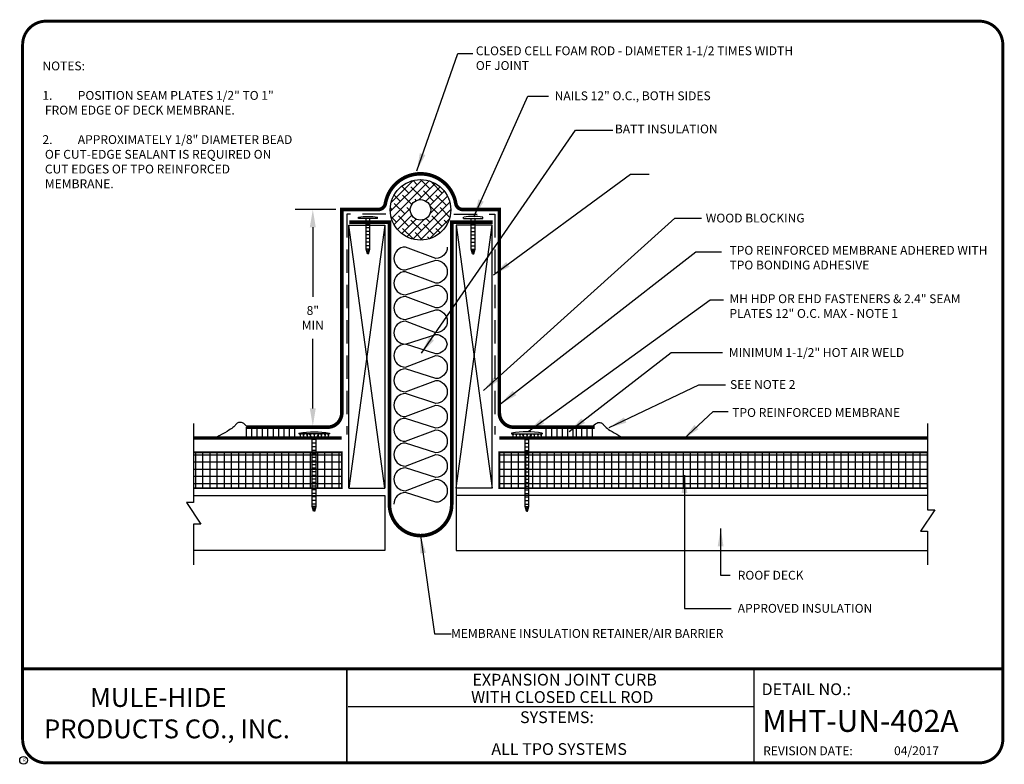
# Model space of a CAD drawing. Extents: x 0.6 to 11.1, y 0.4 to 8.3.
import ezdxf
from ezdxf.enums import TextEntityAlignment as Align

# ---------------------------------------------------------------- set-up
doc = ezdxf.new("R2010")
doc.units = 0
doc.header["$MEASUREMENT"] = 0
doc.linetypes.add('DASHED2', pattern=[0.375, 0.25, -0.125])
doc.layers.get('0').update_dxf_attribs({"linetype": 'CONTINUOUS'})
doc.layers.get('DEFPOINTS').update_dxf_attribs({"linetype": 'CONTINUOUS'})
for name, color, linetype in [('1', 7, 'CONTINUOUS'), ('3', 7, 'CONTINUOUS'), ('NOTES', 7, 'CONTINUOUS'), ('R-DETL-MEMB', 7, 'CONTINUOUS'), ('TEXT', 7, 'CONTINUOUS'), ('TEXT-DATE', 7, 'CONTINUOUS'), ('TEXT-DETAILNAME', 7, 'CONTINUOUS'), ('TEXT-DETAILNO', 7, 'CONTINUOUS'), ('TEXT-NAME', 7, 'CONTINUOUS'), ('TEXT-SYSTEMS', 7, 'CONTINUOUS')]:
    doc.layers.add(name, color=color, linetype=linetype)
doc.styles.add('MHLRG', font='arialbd.ttf', dxfattribs={"height": 0.25})
doc.styles.add('MHMED', font='arial.ttf', dxfattribs={"height": 0.2})
doc.styles.add('MHSML', font='arialbd.ttf', dxfattribs={"height": 0.125})
doc.styles.add('ROMSFULL', font='romans.shx', dxfattribs={"height": 0.09375})
doc.styles.get("Standard").update_dxf_attribs({"font": 'arial.ttf'})
doc.dimstyles.new('ROMSFULL', dxfattribs={"dimtxt": 0.09375, "dimasz": 0.1875, "dimexe": 0.1875, "dimexo": 0.0625, "dimgap": 0.09, "dimtad": 0, "dimtih": 1, "dimtoh": 1, "dimdec": 5, "dimzin": 0, "dimdsep": 46, "dimlunit": 4, "dimtxsty": 'ROMSFULL', "dimcen": 0.09, "dimadec": 0, "dimazin": 0, "dimtfac": 1, "dimtdec": 5, "dimtofl": 0, "dimtmove": 0, "dimatfit": 3, "dimfxl": 1, "dimtolj": 1, "dimtzin": 0, "dimarcsym": 0})

# ---------------------------------------------------------------- blocks, each defined once
blk = doc.blocks.new('21')
for p, q in [((-0.1334, 0.0341), (-0.1334, 0.0274)), ((-0.1334, 0.0274), (0.1334, 0.0274)), ((-0.1265, 0.0274), (-0.1228, 0.009)), ((-0.1192, 0.0274), (-0.1228, 0.009)), ((-0.0977, 0.0274), (-0.094, 0.009)), ((-0.0904, 0.0274), (-0.094, 0.009)), ((-0.0657, 0.0274), (-0.062, 0.009)), ((-0.0584, 0.0274), (-0.062, 0.009)), ((-0.0368, 0.0204), (-0.0417, 0.0274)), ((-0.0382, 0.0274), (-0.0346, 0.009)), ((-0.0309, 0.0274), (-0.0346, 0.009)), ((-0.0228, 0), (-0.0333, 0.0153)), ((-0.0228, 0), (0.0228, 0)), ((-0.0162, -0.6048), (-0.0162, 0)), ((-0.0038, 0.0274), (-0.0001, 0.009)), ((0.0035, 0.0274), (-0.0001, 0.009)), ((0.0162, -0.6048), (0.0162, 0)), ((0.0228, 0), (0.0333, 0.0153)), ((0.0309, 0.0274), (0.0346, 0.009)), ((0.0382, 0.0274), (0.0346, 0.009)), ((0.0368, 0.0204), (0.0417, 0.0274)), ((0.0584, 0.0274), (0.062, 0.009)), ((0.0657, 0.0274), (0.062, 0.009)), ((0.0904, 0.0274), (0.094, 0.009)), ((0.0977, 0.0274), (0.094, 0.009)), ((0.1192, 0.0274), (0.1228, 0.009)), ((0.1265, 0.0274), (0.1228, 0.009)), ((0.1334, 0.0341), (0.1334, 0.0274)), ((-0.0162, -0.0215), (0.0162, -0.0215)), ((-0.0162, -0.0527), (0.0162, -0.0527)), ((-0.0162, -0.084), (0.0162, -0.084)), ((-0.0162, -0.1152), (0.0162, -0.1152)), ((-0.0162, -0.1465), (0.0162, -0.1465)), ((-0.0162, -0.1777), (0.0162, -0.1777)), ((-0.0162, -0.209), (0.0162, -0.209)), ((-0.0162, -0.2402), (0.0162, -0.2402)), ((-0.0162, -0.2715), (0.0162, -0.2715)), ((-0.0162, -0.3027), (0.0162, -0.3027)), ((-0.0162, -0.334), (0.0162, -0.334)), ((-0.0162, -0.3652), (0.0162, -0.3652)), ((-0.0162, -0.3965), (0.0162, -0.3965)), ((-0.0162, -0.4277), (0.0162, -0.4277)), ((-0.0162, -0.459), (0.0162, -0.459)), ((-0.0162, -0.4902), (0.0162, -0.4902)), ((-0.0162, -0.5215), (0.0162, -0.5215)), ((-0.0162, -0.5527), (0.0162, -0.5527)), ((-0.0162, -0.584), (0.0162, -0.584)), ((-0.0162, -0.6048), (0.0162, -0.6048)), ((-0.0048, -0.6465), (-0.0162, -0.6048)), ((-0.0004, -0.6465), (-0.0076, -0.6048)), ((-0.0048, -0.6465), (0.0048, -0.6465)), ((0.0004, -0.6465), (0.0076, -0.6048)), ((0.0048, -0.6465), (0.0162, -0.6048))]:
    blk.add_line(p, q)
blk.add_arc((0, -0.7383), 0.7839, 80.20301, 99.79699)
blk = doc.blocks.new('24')
for p, q in [((-0.0826, 0), (-0.0826, 0.0138)), ((-0.0826, 0), (0.0831, 0)), ((-0.0159, -0.2651), (-0.0159, 0)), ((0.0165, -0.2651), (0.0165, 0)), ((0.0831, 0), (0.0831, 0.0138)), ((-0.0159, -0.0274), (0.0165, -0.0274)), ((-0.0159, -0.0489), (0.0165, -0.0489)), ((-0.0159, -0.0801), (0.0165, -0.0801)), ((-0.0159, -0.1114), (0.0165, -0.1114)), ((-0.0159, -0.1426), (0.0165, -0.1426)), ((-0.0159, -0.1739), (0.0165, -0.1739)), ((-0.0159, -0.2051), (0.0165, -0.2051)), ((-0.0159, -0.2364), (0.0165, -0.2364)), ((-0.0045, -0.3068), (-0.0159, -0.2651)), ((-0.0159, -0.2651), (0.0165, -0.2651)), ((-0.0001, -0.3068), (-0.0074, -0.2651)), ((-0.0045, -0.3068), (0.005, -0.3068)), ((0.0006, -0.3068), (0.0079, -0.2651)), ((0.005, -0.3068), (0.0165, -0.2651))]:
    blk.add_line(p, q)
blk.add_arc((0.0003, -0.7657), 0.7839, 83.93403, 96.06597)
blk = doc.blocks.new('*X4')
at = {"color": 0}
for p, q in [((0.25, 4.0838), (0.25, 4.3963)), ((0.3125, 4.0838), (0.3125, 4.3963)), ((0.375, 4.0838), (0.375, 4.3963)), ((0.4375, 4.0838), (0.4375, 4.3963)), ((0.5, 4.0838), (0.5, 4.3963)), ((0.5625, 4.0838), (0.5625, 4.3963)), ((0.625, 4.0838), (0.625, 4.3963)), ((0.6875, 4.0838), (0.6875, 4.3963)), ((0.75, 4.0838), (0.75, 4.3963)), ((0.8125, 4.0838), (0.8125, 4.3963)), ((0.875, 4.0838), (0.875, 4.3963)), ((0.9375, 4.0838), (0.9375, 4.3963)), ((1, 4.0838), (1, 4.3963)), ((1.0625, 4.0838), (1.0625, 4.3963)), ((1.125, 4.0838), (1.125, 4.3963)), ((1.1875, 4.0838), (1.1875, 4.3963)), ((1.25, 4.0838), (1.25, 4.3963)), ((1.3125, 4.0838), (1.3125, 4.3963)), ((1.375, 4.0838), (1.375, 4.3963)), ((1.4375, 4.0838), (1.4375, 4.3963)), ((1.5, 4.0838), (1.5, 4.3963)), ((0.2308, 4.375), (1.5227, 4.375)), ((0.2308, 4.3125), (1.5227, 4.3125)), ((0.2308, 4.25), (1.5227, 4.25)), ((0.2308, 4.1875), (1.5227, 4.1875)), ((0.2308, 4.125), (1.5227, 4.125))]:
    blk.add_line(p, q, dxfattribs=at)
blk = doc.blocks.new('*X6')
at = {"color": 0}
for p, q in [((2.9375, 4.0838), (2.9375, 4.3963)), ((3, 4.0838), (3, 4.3963)), ((3.0625, 4.0838), (3.0625, 4.3963)), ((3.125, 4.0838), (3.125, 4.3963)), ((3.1875, 4.0838), (3.1875, 4.3963)), ((3.25, 4.0838), (3.25, 4.3963)), ((3.3125, 4.0838), (3.3125, 4.3963)), ((3.375, 4.0838), (3.375, 4.3963)), ((3.4375, 4.0838), (3.4375, 4.3963)), ((3.5, 4.0838), (3.5, 4.3963)), ((3.5625, 4.0838), (3.5625, 4.3963)), ((3.625, 4.0838), (3.625, 4.3963)), ((3.6875, 4.0838), (3.6875, 4.3963)), ((3.75, 4.0838), (3.75, 4.3963)), ((3.8125, 4.0838), (3.8125, 4.3963)), ((3.875, 4.0838), (3.875, 4.3963)), ((3.9375, 4.0838), (3.9375, 4.3963)), ((4, 4.0838), (4, 4.3963)), ((4.0625, 4.0838), (4.0625, 4.3963)), ((4.125, 4.0838), (4.125, 4.3963)), ((4.1875, 4.0838), (4.1875, 4.3963)), ((4.25, 4.0838), (4.25, 4.3963)), ((4.3125, 4.0838), (4.3125, 4.3963)), ((4.375, 4.0838), (4.375, 4.3963)), ((4.4375, 4.0838), (4.4375, 4.3963)), ((4.5, 4.0838), (4.5, 4.3963)), ((4.5625, 4.0838), (4.5625, 4.3963)), ((4.625, 4.0838), (4.625, 4.3963)), ((4.6875, 4.0838), (4.6875, 4.3963)), ((4.75, 4.0838), (4.75, 4.3963)), ((4.8125, 4.0838), (4.8125, 4.3963)), ((4.875, 4.0838), (4.875, 4.3963)), ((4.9375, 4.0838), (4.9375, 4.3963)), ((5, 4.0838), (5, 4.3963)), ((5.0625, 4.0838), (5.0625, 4.3963)), ((5.125, 4.0838), (5.125, 4.3963)), ((5.1875, 4.0838), (5.1875, 4.3963)), ((5.25, 4.0838), (5.25, 4.3963)), ((5.3125, 4.0838), (5.3125, 4.3963)), ((5.375, 4.0838), (5.375, 4.3963)), ((5.4375, 4.0838), (5.4375, 4.3963)), ((5.5, 4.0838), (5.5, 4.3963)), ((5.5625, 4.0838), (5.5625, 4.3963)), ((5.625, 4.0838), (5.625, 4.3963)), ((5.6875, 4.0838), (5.6875, 4.3963)), ((5.75, 4.0838), (5.75, 4.3963)), ((5.8125, 4.0838), (5.8125, 4.3963)), ((5.875, 4.0838), (5.875, 4.3963)), ((5.9375, 4.0838), (5.9375, 4.3963)), ((6, 4.0838), (6, 4.3963)), ((6.0625, 4.0838), (6.0625, 4.3963)), ((6.125, 4.0838), (6.125, 4.3963)), ((6.1875, 4.0838), (6.1875, 4.3963)), ((6.25, 4.0838), (6.25, 4.3963)), ((6.3125, 4.0838), (6.3125, 4.3963)), ((6.375, 4.0838), (6.375, 4.3963)), ((6.4375, 4.0838), (6.4375, 4.3963)), ((6.5, 4.0838), (6.5, 4.3963)), ((6.5625, 4.0838), (6.5625, 4.3963)), ((6.625, 4.0838), (6.625, 4.3963)), ((2.8955, 4.375), (6.6275, 4.375)), ((2.8955, 4.3125), (6.6275, 4.3125)), ((2.8955, 4.25), (6.6275, 4.25)), ((2.8955, 4.1875), (6.6275, 4.1875)), ((2.8955, 4.125), (6.6275, 4.125))]:
    blk.add_line(p, q, dxfattribs=at)
blk = doc.blocks.new('MHT-titl-block')
for p, q in [((0.365, 7.984), (0.365, 1.396)), ((3.802, 1.362), (3.802, 0.364)), ((3.806, 1.361), (3.806, 0.364)), ((8.123, 1.362), (8.123, 0.375)), ((8.123, 0.957), (3.818, 0.957))]:
    blk.add_line(p, q)
at = {"const_width": 0.0312}
blk.add_lwpolyline([(0.615, 0.364), (10.516, 0.364, 0.414214), (10.766, 0.614), (10.766, 7.984, 0.414214), (10.516, 8.234), (0.615, 8.234, 0.414214), (0.365, 7.984), (0.365, 0.614, 0.414214)], format="xyb", close=True, dxfattribs=at)
blk.add_lwpolyline([(10.766, 1.362), (0.366, 1.362)], dxfattribs=at)
at = {"layer": 'R-DETL-MEMB'}
blk.add_circle((0.375, 0.391), 0.0411, dxfattribs=at)
blk.add_circle((0.375, 0.391), 0.0411, dxfattribs=at)
at = {"insert": (8.223, 0.539), "char_height": 0.09375, "width": 1.27707, "attachment_point": 1, "style": 'ROMSFULL'}
blk.add_mtext('REVISION DATE:', dxfattribs=at)
at = {"layer": 'R-DETL-MEMB'}
blk.add_text('R', height=0.0341, dxfattribs=at).set_placement((0.368, 0.375))
blk.add_text('R', height=0.0341, dxfattribs=at).set_placement((0.368, 0.375))
at = {"layer": 'TEXT-DATE', "style": 'ROMSFULL'}
blk.add_attdef('REVISEDDATE', text='', height=0.0938, dxfattribs=at).set_placement((9.85, 0.446), align=Align.CENTER)
at = {"layer": 'TEXT-DETAILNAME', "style": 'MHSML'}
for tag, p in [('DETAILNAME1', (6.116, 1.184)), ('DETAILNAME2', (6.091, 1))]:
    blk.add_attdef(tag, text='', height=0.125, dxfattribs=at).set_placement(p, align=Align.CENTER)
at = {"layer": 'TEXT-DETAILNO', "style": 'MHSML'}
blk.add_text('DETAIL NO.:', height=0.125, dxfattribs=at).set_placement((8.206, 1.083))
at = {"layer": 'TEXT-DETAILNO', "style": 'MHLRG'}
blk.add_attdef('DETAILNO', (8.214, 0.693), '', height=0.233, dxfattribs=at)
at = {"layer": 'TEXT-NAME', "insert": (0.591, 1.158), "char_height": 0.2, "width": 3.0634, "attachment_point": 1, "style": 'MHMED'}
blk.add_mtext('{\\fArial|b1|i0|c0|p34;        MULE-HIDE\\PPRODUCTS CO., INC.}', dxfattribs=at)
at = {"layer": 'TEXT-SYSTEMS', "style": 'MHSML'}
blk.add_text('SYSTEMS:', height=0.125, dxfattribs=at).set_placement((6.035, 0.786), align=Align.CENTER)
for tag, p in [('SYSTEMS1', (6.049, 0.619)), ('SYSTEMS2', (6.058, 0.448))]:
    blk.add_attdef(tag, text='', height=0.125, dxfattribs=at).set_placement(p, align=Align.CENTER)
blk = doc.blocks.new('*D60')
at = {"layer": 'DEFPOINTS', "color": 0}
for p in [(4.062, 6.264), (3.051, 3.965), (3.754, 3.965)]:
    blk.add_point(p, dxfattribs=at)
at = {"layer": 'TEXT', "color": 0, "lineweight": -2}
for p, q in [((3.999, 6.264), (3.566, 6.264)), ((3.754, 6.076), (3.754, 5.338)), ((3.754, 4.153), (3.754, 4.89)), ((3.114, 3.965), (3.941, 3.965))]:
    blk.add_line(p, q, dxfattribs=at)
at = {"layer": 'TEXT', "color": 0}
for points in [[(3.722, 6.076), (3.785, 6.076), (3.754, 6.264)], [(3.722, 4.153), (3.785, 4.153), (3.754, 3.965)]]:
    blk.add_solid(points, dxfattribs=at)
at = {"layer": 'TEXT', "color": 0, "insert": (3.754, 5.114), "char_height": 0.0938, "attachment_point": 5, "style": 'ROMSFULL'}
blk.add_mtext('\\A1;8"\\PMIN', dxfattribs=at)

msp = doc.modelspace()

# ---------------------------------------------------------------- hatches: boundary and pattern name
at = {"layer": 'TEXT'}
h = msp.add_hatch(dxfattribs=at)
h.set_pattern_fill('ANSI38', color=8, scale=0.5, style=0)
h.set_pattern_definition([(45, (0, 0.95809), (-0.04419417, 0.04419417), []), (135, (0, 0.95809), (-0.1325825, 0.04419417), [0.15625, -0.09375])])
h.paths.add_polyline_path([(4.575907, 6.259704, 1), (5.217773, 6.259704, 1)])
h.paths.add_polyline_path([(5.005821, 6.259704, -1), (4.787859, 6.259704, -1)], flags=16)

# ---------------------------------------------------------------- linework, layer by layer
for p, q in [((4.518166, 6.095974), (4.137616, 3.306751)), ((4.518166, 3.306751), (4.137616, 6.095974)), ((4.137616, 3.306751), (4.137616, 6.095974)), ((4.137616, 6.095974), (4.518166, 6.095974)), ((4.518166, 6.095974), (4.518166, 3.306751)), ((5.276514, 6.095974), (5.276514, 3.306751)), ((5.657064, 6.095974), (5.276514, 6.095974)), ((5.276514, 3.306751), (5.657064, 6.095974)), ((5.276514, 6.095974), (5.657064, 3.306751)), ((5.657064, 3.306751), (5.657064, 6.095974)), ((5.276514, 3.819644), (5.276514, 3.235667)), ((4.137616, 3.306751), (4.518166, 3.306751)), ((5.657064, 3.306751), (5.276514, 3.306751)), ((2.488225, 3.230641), (4.518166, 3.230641)), ((4.518166, 3.230641), (4.518166, 2.646664)), ((10.277912, 3.230641), (5.276514, 3.230641)), ((5.276514, 3.230641), (5.276514, 2.646664)), ((4.518166, 2.646664), (2.488225, 2.646664)), ((5.276514, 2.646664), (10.277912, 2.646664))]:
    msp.add_line(p, q)
msp.add_lwpolyline([(5.180491, 5.865449, -0.414213562), (5.058701, 5.743659), (4.736652, 5.865449, 1), (4.736652, 5.621868), (5.058701, 5.724857, -1), (5.058701, 5.481275), (4.736652, 5.603066, 1), (4.736652, 5.359485), (5.058701, 5.462473, -1), (5.058701, 5.218892), (4.736652, 5.340682, 1), (4.736652, 5.097101), (5.058701, 5.200089, -1), (5.058701, 4.956508), (4.736652, 5.078299, 1), (4.736652, 4.834718), (5.058701, 4.937706, -0.369509612), (5.179031, 4.834718, -0.369509612), (5.058701, 4.731729), (4.736652, 4.834718, 1), (4.736652, 4.591136), (5.058701, 4.712927, -1), (5.058701, 4.469346), (4.736652, 4.572334, 1), (4.736652, 4.328753), (5.058701, 4.450543, -1), (5.058701, 4.206962), (4.736652, 4.309951, 1), (4.736652, 4.066369), (5.058701, 4.18816, -1), (5.058701, 3.944579), (4.736652, 4.047567, 1), (4.736652, 3.803986), (5.058701, 3.925776, -1), (5.058701, 3.682195), (4.736652, 3.785183, 1), (4.736652, 3.541602), (5.058701, 3.663393, -1), (5.058701, 3.419812), (4.736652, 3.5228, 1), (4.736652, 3.279219), (5.058701, 3.401009, -1), (5.058701, 3.157428), (4.736652, 3.260416, 0.414213562), (4.614861, 3.138626)], format="xyb")
for points in [[(2.488225, 3.99174), (2.488225, 3.154457), (2.412115, 3.154457), (2.564335, 2.926127), (2.488225, 2.926127), (2.488225, 2.494444)], [(10.277912, 3.99174), (10.277912, 3.078347), (10.354022, 3.078347), (10.201802, 2.850017), (10.277912, 2.850017), (10.277912, 2.494444)], [(2.488225, 3.6873), (2.488225, 3.306751)]]:
    msp.add_lwpolyline(points)
at = {"layer": '1'}
for p, q in [((3.04964, 3.83952), (3.04964, 3.953685)), ((3.106722, 3.83952), (3.106722, 3.953685)), ((3.163805, 3.83952), (3.163805, 3.953685)), ((3.220887, 3.83952), (3.220887, 3.953685)), ((3.27797, 3.83952), (3.27797, 3.953685)), ((3.335052, 3.83952), (3.335052, 3.953685)), ((3.392134, 3.83952), (3.392134, 3.953685)), ((3.449217, 3.83952), (3.449217, 3.953685)), ((3.506299, 3.83952), (3.506299, 3.953685)), ((3.563382, 3.83952), (3.563382, 3.953685)), ((6.231299, 3.83952), (6.231299, 3.953685)), ((6.288381, 3.83952), (6.288381, 3.953685)), ((6.345463, 3.83952), (6.345463, 3.953685)), ((6.402546, 3.83952), (6.402546, 3.953685)), ((6.459628, 3.83952), (6.459628, 3.953685)), ((6.516711, 3.83952), (6.516711, 3.953685)), ((6.55039, 3.851217), (6.55039, 3.965382)), ((6.607472, 3.851217), (6.607472, 3.965382)), ((6.664555, 3.851217), (6.664555, 3.965382)), ((6.721637, 3.851217), (6.721637, 3.965382))]:
    msp.add_line(p, q, dxfattribs=at)
for points in [[(3.04964, 3.953685, 0.038055, 0.038055, 0), (3.909287, 3.953685, 0.038055, 0.038055, 0.414213562), (4.061506, 4.105905, 0.038055, 0.038055, 0), (4.061506, 6.263517, 0.038055, 0.038055, 0), (4.448463, 6.263517, 0.038055, 0.038055, 0.365832617), (4.523502, 6.326904, 0.038055, 0.038055, -0.84471662), (5.271179, 6.326904, 0.038055, 0.038055, 0.365832617), (5.346218, 6.263517, 0.038055, 0.038055, 0), (5.733174, 6.263517, 0.038055, 0.038055, 0), (5.733174, 4.105905, 0.038055, 0.038055, 0.414213562), (5.885394, 3.953685, 0.038055, 0.038055, 0), (6.745041, 3.953685, 0, 0, 0)], [(4.061506, 3.83952, 0.036533, 0.036533, 0), (2.488225, 3.83952, 0.036533, 0.036533, 0)], [(4.061506, 3.83952, 0.036533, 0.036533, 0), (2.488225, 3.83952, 0.036533, 0.036533, 0)], [(5.733174, 3.83952, 0.036533, 0.036533, 0), (10.277912, 3.83952, 0.036533, 0.036533, 0)]]:
    msp.add_lwpolyline(points, format="xyseb", dxfattribs=at)
at = {"layer": '1', "const_width": 0.038055}
msp.add_lwpolyline([(4.13967, 6.130594), (4.567304, 6.130594), (4.567304, 3.133201, 1), (5.227665, 3.133201), (5.227665, 6.130594), (5.661977, 6.130594)], format="xyb", dxfattribs=at)
at = {"layer": '3', "const_width": 0.019027}
for points in [[(2.488225, 3.306751), (4.061506, 3.306751), (4.061506, 3.6873), (2.488225, 3.6873)], [(10.277912, 3.306751), (5.733174, 3.306751), (5.733174, 3.6873), (10.277912, 3.6873)]]:
    msp.add_lwpolyline(points, dxfattribs=at)
at = {"layer": 'TEXT', "linetype": 'DASHED2'}
for points in [[(4.52995, 6.215446), (4.113811, 6.215446), (4.113811, 3.875401)], [(5.248762, 6.215446), (5.686911, 6.215446), (5.686911, 3.875401)]]:
    msp.add_lwpolyline(points, dxfattribs=at)
at = {"layer": 'TEXT'}
for points in [[(3.051022, 3.965317), (3.035791, 3.980397), (3.021433, 3.991435), (3.008015, 3.998909), (2.995599, 4.003295), (2.984251, 4.005068), (2.974036, 4.004705), (2.965018, 4.002682), (2.957262, 3.999475), (2.950749, 3.995484), (2.945135, 3.990812), (2.93999, 3.985482), (2.934885, 3.97952), (2.929393, 3.972951), (2.923085, 3.965801), (2.915531, 3.958094), (2.906305, 3.949857), (2.894982, 3.941058), (2.881165, 3.931447), (2.86446, 3.920717), (2.844476, 3.908559), (2.82082, 3.894668), (2.793098, 3.878736), (2.760919, 3.860455), (2.723891, 3.83952)], [(6.723227, 3.964386), (6.738459, 3.979465), (6.752816, 3.990504), (6.766235, 3.997978), (6.77865, 4.002363), (6.789998, 4.004136), (6.800213, 4.003773), (6.809231, 4.00175), (6.816988, 3.998543), (6.8235, 3.994553), (6.829114, 3.98988), (6.83426, 3.98455), (6.839364, 3.978588), (6.844856, 3.972019), (6.851164, 3.964869), (6.858718, 3.957162), (6.867945, 3.948925), (6.879264, 3.940128), (6.893059, 3.93053), (6.909702, 3.919834), (6.929567, 3.907744), (6.953027, 3.893964), (6.980455, 3.878197), (7.012225, 3.860148), (7.04871, 3.83952)]]:
    msp.add_lwpolyline(points, dxfattribs=at)
for radius in [0.320933, 0.108981]:
    msp.add_circle((4.89684, 6.259704), radius, dxfattribs=at)

# ---------------------------------------------------------------- block references
at = {"yscale": 1.217758910395575, "zscale": 1.217758910395575}
for name, p, xscale in [('24', (4.339606, 6.167009), -1.217758910395575), ('24', (5.455074, 6.167009), 1.217758910395575), ('21', (3.768407, 3.8485), -1.217758910395575), ('21', (6.026273, 3.8485), 1.217758910395575)]:
    msp.add_blockref(name, p, dxfattribs=dict(at, xscale=xscale))
at = {"layer": '3', "xscale": 1.217758910395575, "yscale": 1.217758910395575, "zscale": 1.217758910395575}
for name in ['*X4', '*X6']:
    msp.add_blockref(name, (2.207195, -1.666315), dxfattribs=at)
at = {"layer": 'TEXT'}
msp.add_blockref('MHT-titl-block', (0.30968, 0.028057), dxfattribs=at).add_auto_attribs({'REVISEDDATE': '04/2017', 'DETAILNAME1': 'EXPANSION JOINT CURB', 'DETAILNAME2': 'WITH CLOSED CELL ROD', 'SYSTEMS2': 'ALL TPO SYSTEMS', 'DETAILNO': 'MHT-UN-402A'})

# ---------------------------------------------------------------- texts
at = {"layer": 'NOTES', "insert": (0.884828, 7.833859), "char_height": 0.09375, "width": 2.67970334, "attachment_point": 1, "style": 'ROMSFULL'}
msp.add_mtext('NOTES:\\P\\P\\pi-0.2813,l0.2813,t0.2813;1.^IPOSITION SEAM PLATES 1/2" TO 1" FROM EDGE OF DECK MEMBRANE.\\P\\pi0,l0,tz;\\P\\pi-0.2813,l0.2813,t0.2813;2.^IAPPROXIMATELY 1/8" DIAMETER BEAD OF CUT-EDGE SEALANT IS REQUIRED ON CUT EDGES OF TPO REINFORCED MEMBRANE.', dxfattribs=at)
at = {"layer": 'TEXT', "color": 7, "style": 'ROMSFULL'}
for s, p in [('NAILS 12" O.C., BOTH SIDES', (6.320036, 7.423467)), ('BATT INSULATION', (6.958896, 7.071229)), ('WOOD BLOCKING', (7.923201, 6.125936)), ('MINIMUM 1-1/2" HOT AIR WELD', (8.168938, 4.698967)), ('SEE NOTE 2', (8.18064, 4.359753)), ('TPO REINFORCED MEMBRANE', (8.204043, 4.062477)), ('ROOF DECK', (8.262319, 2.336159)), ('APPROVED INSULATION', (8.262319, 1.984882)), ('MEMBRANE INSULATION RETAINER/AIR BARRIER', (5.220677, 1.718667))]:
    msp.add_text(s, height=0.09375, dxfattribs=at).set_placement(p)
at = {"layer": 'TEXT', "char_height": 0.09375, "attachment_point": 1, "style": 'ROMSFULL'}
for s, insert, width in [('CLOSED CELL FOAM ROD - DIAMETER 1-1/2 TIMES WIDTH OF JOINT', (5.483621, 7.994414), 3.47542315), ('TPO REINFORCED MEMBRANE ADHERED WITH TPO BONDING ADHESIVE', (8.175026, 5.877483), 2.81301489), ('MH HDP OR EHD FASTENERS & 2.4" SEAM PLATES 12" O.C. MAX - NOTE 1', (8.175026, 5.363951), 2.6680016)]:
    msp.add_mtext(s, dxfattribs=dict(at, insert=insert, width=width))

# ---------------------------------------------------------------- dimensions: what is measured, and where the dimension line sits
at = {"layer": 'TEXT'}
dim = msp.add_linear_dim(base=(3.753671, 3.965317), p1=(4.061506, 6.263517), p2=(3.051022, 3.965317), angle=90, text='8"\\PMIN', dimstyle='ROMSFULL', dxfattribs=at)
dim.commit()
dim.dimension.update_dxf_attribs({"geometry": '*D60', "text_midpoint": (3.753671, 5.114417)})

# ---------------------------------------------------------------- leaders
for points in [[(4.856919, 6.675179), (5.291574, 7.918273), (5.453306, 7.918273)], [(5.463004, 6.187685), (6.035775, 7.464548), (6.256072, 7.464548)], [(4.90746, 4.738595), (6.541734, 7.105747), (6.935955, 7.105747)], [(5.672286, 5.571269), (7.126245, 6.63899), (7.324512, 6.63899)], [(5.564496, 4.342922), (7.596254, 6.172055), (7.879285, 6.172055)], [(5.746445, 4.201464), (7.818635, 5.816254), (8.091558, 5.816254)], [(6.039584, 3.908443), (7.970259, 5.304306), (8.111774, 5.304306)], [(6.474239, 3.908443), (7.555821, 4.747089), (8.101666, 4.747089)], [(6.898785, 3.94886), (7.84896, 4.403547), (8.131991, 4.403547)], [(7.687228, 3.82761), (8.000584, 4.120631), (8.162316, 4.120631)], [(7.697336, 3.443652), (7.697336, 2.029068), (8.19264, 2.029068)], [(8.08145, 2.877818), (8.08145, 2.382714), (8.182532, 2.382714)], [(4.897484, 2.80302), (5.04444, 1.762696), (5.220677, 1.762696)]]:
    msp.add_leader(points, dimstyle='ROMSFULL', override={"dimgap": 0.09, "dimtad": 0}, dxfattribs=at)

doc.saveas('drawing.dxf')
